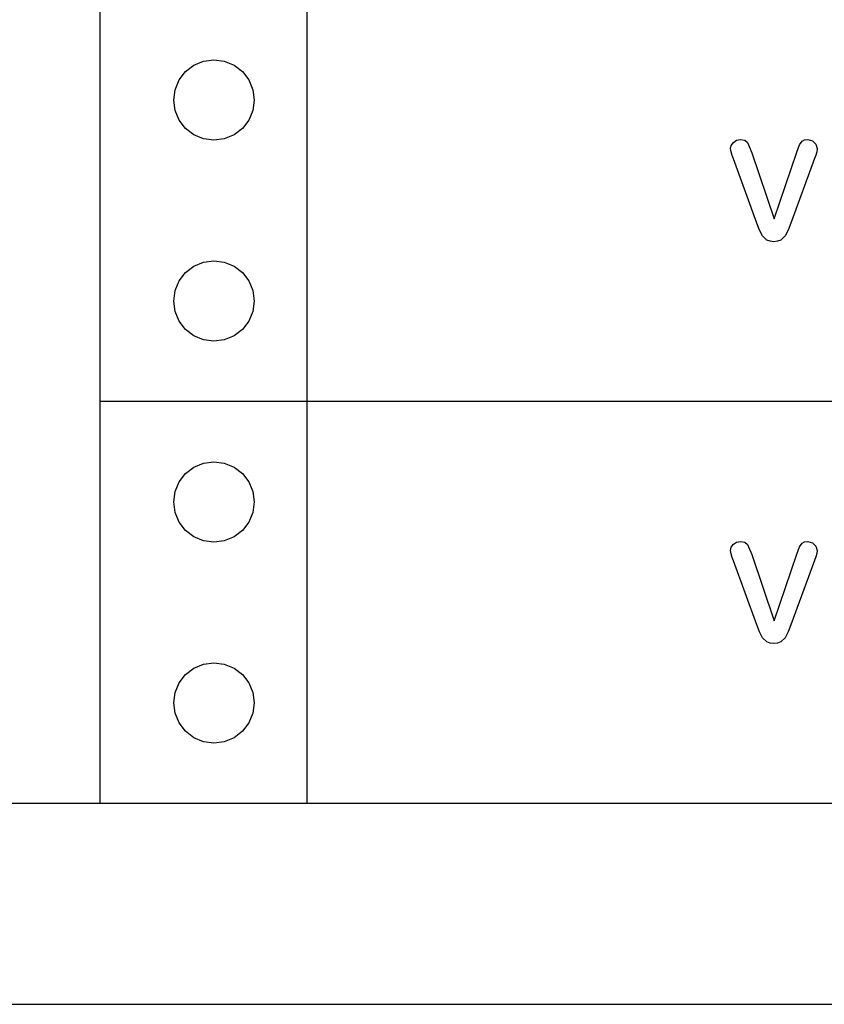
# Model space of a CAD drawing. Units: metres. Extents: x 0.76 to 3.78, y -0.45 to 1.33.
# Drawn here: x 2.04 to 2.08, y 0.04 to 0.09 of the extents above; entities that cross this region are included whole.
import ezdxf

# ---------------------------------------------------------------- set-up
doc = ezdxf.new("R2010")
doc.units = ezdxf.units.M
doc.layers.add('Edges', color=7, linetype='Continuous')

# ---------------------------------------------------------------- blocks, each defined once
blk = doc.blocks.new('rver rack pl')
at = {"layer": 'Edges'}
for p, q in [((0.866584, -0.212232), (0.866584, -0.192232)), ((0.876882, -0.212232), (0.876882, -0.192232)), ((0.870835, -0.195818), (0.871249, -0.1955)), ((0.871249, -0.1955), (0.871732, -0.1953)), ((0.871732, -0.1953), (0.872249, -0.195232)), ((0.872249, -0.195232), (0.872767, -0.1953)), ((0.872767, -0.1953), (0.873249, -0.1955)), ((0.873249, -0.1955), (0.873664, -0.195818)), ((0.870517, -0.196232), (0.870835, -0.195818)), ((0.873664, -0.195818), (0.873982, -0.196232)), ((0.870318, -0.196715), (0.870517, -0.196232)), ((0.873982, -0.196232), (0.874181, -0.196715)), ((0.870249, -0.197232), (0.870318, -0.196715)), ((0.874181, -0.196715), (0.874249, -0.197232)), ((0.870318, -0.19775), (0.870249, -0.197232)), ((0.874249, -0.197232), (0.874181, -0.19775)), ((0.870517, -0.198232), (0.870318, -0.19775)), ((0.874181, -0.19775), (0.873982, -0.198232)), ((0.870835, -0.198646), (0.870517, -0.198232)), ((0.873982, -0.198232), (0.873664, -0.198646)), ((0.871249, -0.198964), (0.870835, -0.198646)), ((0.873664, -0.198646), (0.873249, -0.198964)), ((0.871732, -0.199164), (0.871249, -0.198964)), ((0.872249, -0.199232), (0.871732, -0.199164)), ((0.872767, -0.199164), (0.872249, -0.199232)), ((0.873249, -0.198964), (0.872767, -0.199164)), ((0.897997, -0.199485), (0.8981, -0.199337)), ((0.8981, -0.199337), (0.898256, -0.199231)), ((0.898256, -0.199231), (0.898446, -0.199196)), ((0.898446, -0.199196), (0.898663, -0.199235)), ((0.898663, -0.199235), (0.898806, -0.199352)), ((0.898806, -0.199352), (0.899023, -0.19985)), ((0.901384, -0.199463), (0.901528, -0.199278)), ((0.901528, -0.199278), (0.901647, -0.199217)), ((0.901647, -0.199217), (0.901803, -0.199196)), ((0.901803, -0.199196), (0.902039, -0.19926)), ((0.902039, -0.19926), (0.90221, -0.199429)), ((0.90221, -0.199429), (0.902272, -0.199642)), ((0.897963, -0.199649), (0.897997, -0.199485)), ((0.897985, -0.199813), (0.897963, -0.199649)), ((0.898038, -0.199994), (0.897985, -0.199813)), ((0.899023, -0.19985), (0.900136, -0.203146)), ((0.900136, -0.203146), (0.901253, -0.199826)), ((0.901253, -0.199826), (0.901384, -0.199463)), ((0.902252, -0.199801), (0.902202, -0.199969)), ((0.902272, -0.199642), (0.902252, -0.199801)), ((0.8981, -0.200165), (0.898038, -0.199994)), ((0.899271, -0.203351), (0.8981, -0.200165)), ((0.902141, -0.200138), (0.900951, -0.203351)), ((0.902202, -0.199969), (0.902141, -0.200138)), ((0.899398, -0.2037), (0.899271, -0.203351)), ((0.899547, -0.203993), (0.899398, -0.2037)), ((0.900823, -0.203701), (0.900676, -0.203993)), ((0.900951, -0.203351), (0.900823, -0.203701)), ((0.899772, -0.204201), (0.899547, -0.203993)), ((0.899927, -0.20426), (0.899772, -0.204201)), ((0.900113, -0.20428), (0.899927, -0.20426)), ((0.900298, -0.20426), (0.900113, -0.20428)), ((0.900453, -0.204199), (0.900298, -0.20426)), ((0.900676, -0.203993), (0.900453, -0.204199)), ((0.871249, -0.2055), (0.871732, -0.2053)), ((0.871732, -0.2053), (0.872249, -0.205232)), ((0.872249, -0.205232), (0.872767, -0.2053)), ((0.872767, -0.2053), (0.873249, -0.2055)), ((0.870835, -0.205818), (0.871249, -0.2055)), ((0.873249, -0.2055), (0.873664, -0.205818)), ((0.870318, -0.206715), (0.870517, -0.206232)), ((0.870517, -0.206232), (0.870835, -0.205818)), ((0.873664, -0.205818), (0.873982, -0.206232)), ((0.873982, -0.206232), (0.874181, -0.206715)), ((0.870249, -0.207232), (0.870318, -0.206715)), ((0.874181, -0.206715), (0.874249, -0.207232)), ((0.870318, -0.20775), (0.870249, -0.207232)), ((0.874249, -0.207232), (0.874181, -0.20775)), ((0.870517, -0.208232), (0.870318, -0.20775)), ((0.874181, -0.20775), (0.873982, -0.208232)), ((0.870835, -0.208646), (0.870517, -0.208232)), ((0.873982, -0.208232), (0.873664, -0.208646)), ((0.871249, -0.208964), (0.870835, -0.208646)), ((0.873664, -0.208646), (0.873249, -0.208964)), ((0.871732, -0.209164), (0.871249, -0.208964)), ((0.872249, -0.209232), (0.871732, -0.209164)), ((0.872767, -0.209164), (0.872249, -0.209232)), ((0.873249, -0.208964), (0.872767, -0.209164)), ((0.866584, -0.232232), (0.866584, -0.212232)), ((0.876882, -0.212232), (0.866584, -0.212232)), ((1.016584, -0.212232), (0.876882, -0.212232)), ((0.876882, -0.232232), (0.876882, -0.212232)), ((0.870835, -0.215818), (0.871249, -0.2155)), ((0.871249, -0.2155), (0.871732, -0.2153)), ((0.871732, -0.2153), (0.872249, -0.215232)), ((0.872249, -0.215232), (0.872767, -0.2153)), ((0.872767, -0.2153), (0.873249, -0.2155)), ((0.873249, -0.2155), (0.873664, -0.215818)), ((0.870517, -0.216232), (0.870835, -0.215818)), ((0.873664, -0.215818), (0.873982, -0.216232)), ((0.870318, -0.216715), (0.870517, -0.216232)), ((0.873982, -0.216232), (0.874181, -0.216715)), ((0.870249, -0.217232), (0.870318, -0.216715)), ((0.874181, -0.216715), (0.874249, -0.217232)), ((0.870318, -0.21775), (0.870249, -0.217232)), ((0.874249, -0.217232), (0.874181, -0.21775)), ((0.870517, -0.218232), (0.870318, -0.21775)), ((0.874181, -0.21775), (0.873982, -0.218232)), ((0.870835, -0.218646), (0.870517, -0.218232)), ((0.873982, -0.218232), (0.873664, -0.218646)), ((0.871249, -0.218964), (0.870835, -0.218646)), ((0.871732, -0.219164), (0.871249, -0.218964)), ((0.873249, -0.218964), (0.872767, -0.219164)), ((0.873664, -0.218646), (0.873249, -0.218964)), ((0.872249, -0.219232), (0.871732, -0.219164)), ((0.872767, -0.219164), (0.872249, -0.219232)), ((0.897963, -0.219649), (0.897997, -0.219485)), ((0.897997, -0.219485), (0.8981, -0.219337)), ((0.8981, -0.219337), (0.898256, -0.219231)), ((0.898256, -0.219231), (0.898446, -0.219196)), ((0.898446, -0.219196), (0.898663, -0.219235)), ((0.898663, -0.219235), (0.898806, -0.219352)), ((0.898806, -0.219352), (0.899023, -0.21985)), ((0.901253, -0.219826), (0.901384, -0.219463)), ((0.901384, -0.219463), (0.901528, -0.219278)), ((0.901528, -0.219278), (0.901647, -0.219217)), ((0.901647, -0.219217), (0.901803, -0.219196)), ((0.901803, -0.219196), (0.902039, -0.21926)), ((0.902039, -0.21926), (0.90221, -0.219429)), ((0.90221, -0.219429), (0.902272, -0.219642)), ((0.897985, -0.219813), (0.897963, -0.219649)), ((0.898038, -0.219994), (0.897985, -0.219813)), ((0.8981, -0.220165), (0.898038, -0.219994)), ((0.899023, -0.21985), (0.900136, -0.223146)), ((0.900136, -0.223146), (0.901253, -0.219826)), ((0.902202, -0.219969), (0.902141, -0.220138)), ((0.902252, -0.219801), (0.902202, -0.219969)), ((0.902272, -0.219642), (0.902252, -0.219801)), ((0.899271, -0.223351), (0.8981, -0.220165)), ((0.902141, -0.220138), (0.900951, -0.223351)), ((0.899398, -0.2237), (0.899271, -0.223351)), ((0.900951, -0.223351), (0.900823, -0.223701)), ((0.899547, -0.223993), (0.899398, -0.2237)), ((0.900823, -0.223701), (0.900676, -0.223993)), ((0.899772, -0.224201), (0.899547, -0.223993)), ((0.899927, -0.22426), (0.899772, -0.224201)), ((0.900113, -0.22428), (0.899927, -0.22426)), ((0.900298, -0.22426), (0.900113, -0.22428)), ((0.900453, -0.224199), (0.900298, -0.22426)), ((0.900676, -0.223993), (0.900453, -0.224199)), ((0.871249, -0.2255), (0.871732, -0.2253)), ((0.871732, -0.2253), (0.872249, -0.225232)), ((0.872249, -0.225232), (0.872767, -0.2253)), ((0.872767, -0.2253), (0.873249, -0.2255)), ((0.870517, -0.226232), (0.870835, -0.225818)), ((0.870835, -0.225818), (0.871249, -0.2255)), ((0.873249, -0.2255), (0.873664, -0.225818)), ((0.873664, -0.225818), (0.873982, -0.226232)), ((0.870318, -0.226715), (0.870517, -0.226232)), ((0.873982, -0.226232), (0.874181, -0.226715)), ((0.870249, -0.227232), (0.870318, -0.226715)), ((0.874181, -0.226715), (0.874249, -0.227232)), ((0.870318, -0.22775), (0.870249, -0.227232)), ((0.874249, -0.227232), (0.874181, -0.22775)), ((0.870517, -0.228232), (0.870318, -0.22775)), ((0.874181, -0.22775), (0.873982, -0.228232)), ((0.870835, -0.228646), (0.870517, -0.228232)), ((0.873982, -0.228232), (0.873664, -0.228646)), ((0.871249, -0.228964), (0.870835, -0.228646)), ((0.873664, -0.228646), (0.873249, -0.228964)), ((0.871732, -0.229164), (0.871249, -0.228964)), ((0.872249, -0.229232), (0.871732, -0.229164)), ((0.872767, -0.229164), (0.872249, -0.229232)), ((0.873249, -0.228964), (0.872767, -0.229164)), ((0.866584, -0.232232), (0.858584, -0.232232)), ((0.876882, -0.232232), (0.866584, -0.232232)), ((1.016584, -0.232232), (0.876882, -0.232232)), ((0.708584, -0.242232), (1.128584, -0.242232))]:
    blk.add_line(p, q, dxfattribs=at)

msp = doc.modelspace()

# ---------------------------------------------------------------- block references
msp.add_blockref('rver rack pl', (1.175638, 0.283192))

doc.saveas('drawing.dxf')
